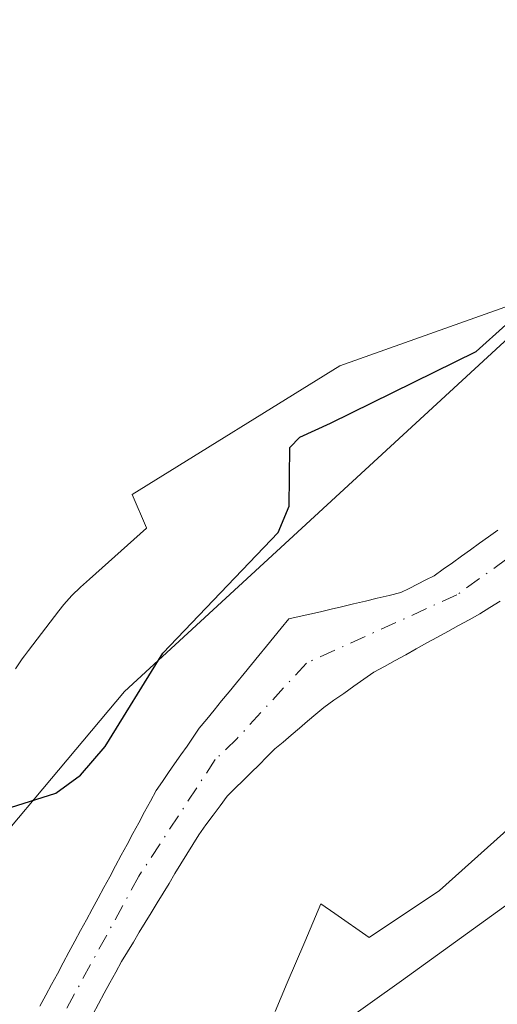
# Model space of a CAD drawing. Units: metres. Extents: x 675082 to 678542, y 4753799 to 4756200.
# Drawn here: x 675140 to 675179, y 4755442 to 4755523 of the extents above; entities that cross this region are included whole.
import ezdxf

# ---------------------------------------------------------------- set-up
doc = ezdxf.new("R2010")
doc.units = ezdxf.units.M
doc.header["$MEASUREMENT"] = 0
doc.linetypes.add('DGN Style 4', pattern=[2.638475, 1.318413, -0.659207, 0.001648, -0.659207])
for name, color, linetype, lineweight in [('Arbolado forestal CxS', 92, 'Continuous', 0), ('Corriente natural Cxs', 4, 'Continuous', 13), ('Corriente natural eje', 4, 'DGN Style 4', 0), ('Curva de nivel maestra', 30, 'Continuous', 30), ('Espacio natural protegido', 121, 'Continuous', 13), ('Espacio natural protegido CxS', 121, 'Continuous', 0), ('Prado CxS', 92, 'Continuous', 0), ('Suelo desnudo CxS', 253, 'Continuous', 0)]:
    doc.layers.add(name, color=color, linetype=linetype, lineweight=lineweight)

# ---------------------------------------------------------------- blocks, each defined once
blk = doc.blocks.new('*U11')
at = {"layer": 'Arbolado forestal CxS', "color": 92, "linetype": 'Continuous', "lineweight": 0}
for points in [[(675178.9201, 4755481.1001, 947.5442), (675178.1801, 4755480.5701, 947.4939), (675177.4401, 4755480.0301, 947.4297), (675176.7001, 4755479.5001, 947.42), (675175.9601, 4755478.9701, 947.4119), (675175.2201, 4755478.4401, 947.4054), (675174.4801, 4755477.9101, 947.4005), (675173.7401, 4755477.3801, 947.4039), (675173.0601, 4755477.0401, 947.4281), (675172.3801, 4755476.7001, 947.4361), (675171.7101, 4755476.3501, 947.4453), (675171.0301, 4755476.0101, 947.4543), (675170.0601, 4755475.7801, 947.4993), (675169.0901, 4755475.5501, 947.542), (675168.1301, 4755475.3101, 947.5801), (675167.1601, 4755475.0801, 947.6515), (675166.1901, 4755474.8501, 947.778), (675165.3301, 4755474.6501, 947.8834), (675164.4701, 4755474.4501, 947.982), (675163.6001, 4755474.2601, 948.0776), (675162.7401, 4755474.0601, 948.1626), (675161.8801, 4755473.8601, 948.3553), (675161.2701, 4755473.1201, 948.3816), (675160.6601, 4755472.3701, 948.4182), (675160.0601, 4755471.6301, 948.4463), (675159.4501, 4755470.8901, 948.452), (675158.8401, 4755470.1401, 948.4289), (675158.2401, 4755469.4001, 948.3798), (675157.6301, 4755468.6601, 948.3075), (675157.0201, 4755467.9101, 948.2856), (675156.4101, 4755467.1701, 948.3317), (675155.8001, 4755466.4301, 948.3938), (675155.2001, 4755465.6801, 948.4334), (675154.5901, 4755464.9401, 948.463), (675154.0901, 4755464.2201, 948.4441), (675153.5901, 4755463.4901, 948.4094), (675153.0901, 4755462.7701, 948.3646), (675152.5801, 4755462.0401, 948.3109), (675152.0801, 4755461.3201, 948.2678), (675151.5801, 4755460.5901, 948.2247), (675151.0801, 4755459.8701, 948.1822), (675150.6101, 4755458.9901, 948.0789), (675150.1301, 4755458.1101, 947.9762), (675149.6601, 4755457.2301, 947.8948), (675149.1801, 4755456.3501, 947.8499), (675148.7101, 4755455.4701, 947.7605), (675148.2301, 4755454.5901, 947.6316), (675147.7601, 4755453.7101, 947.4589), (675147.2901, 4755452.8301, 947.2771), (675146.8101, 4755451.9501, 947.2224), (675146.3401, 4755451.0701, 947.2113), (675145.8601, 4755450.1901, 947.1868), (675145.3901, 4755449.3201, 947.1461), (675144.9101, 4755448.4401, 947.09), (675144.4401, 4755447.5601, 947.0165), (675143.9601, 4755446.6801, 947.012), (675143.4901, 4755445.8001, 946.9912), (675143.0201, 4755444.9201, 946.9497), (675142.5401, 4755444.0401, 946.888), (675142.0701, 4755443.1601, 946.8416), (675141.5901, 4755442.2801, 946.8224)], [(675103.8647, 4755429.2891, 947.0846), (675132.4553, 4755448.8627, 947.9879), (675148.5075, 4755467.9345, 950.4229), (675196.6661, 4755512.3509, 951.5066), (675226.9557, 4755522.5285, 950.2112), (675260.4337, 4755561.9951, 953.9659)], [(675253.6921, 4755504.1125, 951.2597), (675235.7393, 4755500.2087, 951.5667), (675224.8115, 4755490.8379, 951.8635), (675218.5675, 4755474.4401, 952.1173), (675202.0895, 4755466.7311, 950.0523), (675171.0789, 4755444.3455, 948.1046), (675120.7111, 4755408.4511, 948.7036)], [(675145.9101, 4755441.5901, 946.5793), (675146.3801, 4755442.4501, 946.5609), (675146.8501, 4755443.3201, 946.5552), (675147.3101, 4755444.1801, 946.5315), (675147.7801, 4755445.0501, 946.5433), (675148.2501, 4755445.9101, 946.5826), (675148.7301, 4755446.7101, 946.6152), (675149.2201, 4755447.5001, 946.6407), (675149.7001, 4755448.3001, 946.7171), (675150.1901, 4755449.0901, 946.7681), (675150.6701, 4755449.8901, 946.794), (675151.1601, 4755450.6901, 946.7944), (675151.6401, 4755451.4801, 946.7697), (675152.1301, 4755452.2801, 946.7191), (675152.6101, 4755453.0801, 946.7272), (675153.1001, 4755453.8701, 946.811), (675153.5801, 4755454.6701, 946.8701), (675154.0701, 4755455.4601, 946.9051), (675154.5501, 4755456.2601, 946.9155), (675155.1301, 4755457.0501, 946.8995), (675155.7101, 4755457.8401, 946.9088), (675156.2901, 4755458.6201, 946.9449), (675156.8701, 4755459.4101, 946.9319), (675157.5201, 4755460.0501, 946.8576), (675158.1601, 4755460.6901, 946.9048), (675158.8101, 4755461.3301, 946.9231), (675159.4601, 4755461.9701, 946.9118), (675160.1001, 4755462.6101, 946.8909), (675160.7501, 4755463.2501, 946.9344), (675161.4201, 4755463.8201, 946.9399), (675162.0801, 4755464.3801, 946.916), (675162.7501, 4755464.9401, 946.9062), (675163.4201, 4755465.5101, 946.9472), (675164.0801, 4755466.0801, 946.9674), (675164.7501, 4755466.6401, 946.9681), (675165.5701, 4755467.2201, 946.9485), (675166.3801, 4755467.7901, 946.953), (675167.2001, 4755468.3701, 946.9816), (675168.0101, 4755468.9401, 947.0364), (675168.8301, 4755469.5201, 947.0905), (675169.6901, 4755469.9901, 947.115), (675170.5501, 4755470.4701, 947.1108), (675171.4201, 4755470.9401, 947.0786), (675172.2801, 4755471.4201, 947.0171), (675173.1401, 4755471.9001, 947.0281), (675174.0001, 4755472.3701, 947.0631), (675174.8601, 4755472.8401, 947.1511), (675175.7301, 4755473.3201, 947.2338), (675176.5901, 4755473.8001, 947.282), (675177.4501, 4755474.2701, 947.2971), (675178.2901, 4755474.7901, 947.3329), (675179.1301, 4755475.3101, 947.3609)]]:
    blk.add_polyline3d(points, dxfattribs=at)

msp = doc.modelspace()

# ---------------------------------------------------------------- linework, layer by layer
at = {"layer": 'Arbolado forestal CxS', "color": 92, "linetype": 'Continuous', "lineweight": 0}
for points in [[(675481.8467, 4755729.3629, 960.4962), (675447.4363, 4755703.8501, 959.3112), (675404.7549, 4755648.9407, 956.9507), (675402.7565, 4755623.4899, 955.4252), (675374.6441, 4755600.6541, 955.3499), (675349.3287, 4755595.6643, 956.2125), (675331.1557, 4755573.4095, 954.0771), (675291.3293, 4755569.1717, 954.7917), (675260.4337, 4755561.9951, 953.9659), (675226.9557, 4755522.5285, 950.2112), (675196.6661, 4755512.3509, 951.5066), (675148.5075, 4755467.9345, 950.4229), (675132.4553, 4755448.8627, 947.9879), (675103.8647, 4755429.2891, 947.0846), (675100.4391, 4755420.3354, 945.9743)], [(675457.9425, 4755628.4857, 956.6652), (675439.4137, 4755603.3149, 956.9573), (675427.1289, 4755583.3591, 956.6341), (675411.9771, 4755578.5883, 955.8305), (675403.5441, 4755556.8093, 955.0919), (675379.7565, 4755539.7837, 955.3543), (675363.7667, 4755544.5217, 955.3831), (675330.1673, 4755510.7691, 953.8333), (675312.2323, 4755500.9893, 952.0395), (675264.6189, 4755490.0565, 952.5462), (675253.6921, 4755504.1125, 951.2597), (675235.7393, 4755500.2087, 951.5667), (675224.8115, 4755490.8379, 951.8635), (675218.5675, 4755474.4401, 952.1173), (675202.0895, 4755466.7311, 950.0523), (675171.0789, 4755444.3455, 948.1046), (675120.7111, 4755408.4511, 948.7036), (675100.5278, 4755374.4658, 948.3167)], [(675178.9201, 4755481.1001, 947.5442), (675178.1801, 4755480.5701, 947.4939), (675177.4401, 4755480.0301, 947.4297), (675176.7001, 4755479.5001, 947.42), (675175.9601, 4755478.9701, 947.4119), (675175.2201, 4755478.4401, 947.4054), (675174.4801, 4755477.9101, 947.4005), (675173.7401, 4755477.3801, 947.4039), (675173.0601, 4755477.0401, 947.4281), (675172.3801, 4755476.7001, 947.4361), (675171.7101, 4755476.3501, 947.4453), (675171.0301, 4755476.0101, 947.4543), (675170.0601, 4755475.7801, 947.4993), (675169.0901, 4755475.5501, 947.542), (675168.1301, 4755475.3101, 947.5801), (675167.1601, 4755475.0801, 947.6515), (675166.1901, 4755474.8501, 947.778), (675165.3301, 4755474.6501, 947.8834), (675164.4701, 4755474.4501, 947.982), (675163.6001, 4755474.2601, 948.0776), (675162.7401, 4755474.0601, 948.1626), (675161.8801, 4755473.8601, 948.3553), (675161.2701, 4755473.1201, 948.3816), (675160.6601, 4755472.3701, 948.4182), (675160.0601, 4755471.6301, 948.4463), (675159.4501, 4755470.8901, 948.452), (675158.8401, 4755470.1401, 948.4289), (675158.2401, 4755469.4001, 948.3798), (675157.6301, 4755468.6601, 948.3075), (675157.0201, 4755467.9101, 948.2856), (675156.4101, 4755467.1701, 948.3317), (675155.8001, 4755466.4301, 948.3938), (675155.2001, 4755465.6801, 948.4334), (675154.5901, 4755464.9401, 948.463), (675154.0901, 4755464.2201, 948.4441), (675153.5901, 4755463.4901, 948.4094), (675153.0901, 4755462.7701, 948.3646), (675152.5801, 4755462.0401, 948.3109), (675152.0801, 4755461.3201, 948.2678), (675151.5801, 4755460.5901, 948.2247), (675151.0801, 4755459.8701, 948.1822), (675150.6101, 4755458.9901, 948.0789), (675150.1301, 4755458.1101, 947.9762), (675149.6601, 4755457.2301, 947.8948), (675149.1801, 4755456.3501, 947.8499), (675148.7101, 4755455.4701, 947.7605), (675148.2301, 4755454.5901, 947.6316), (675147.7601, 4755453.7101, 947.4589), (675147.2901, 4755452.8301, 947.2771), (675146.8101, 4755451.9501, 947.2224), (675146.3401, 4755451.0701, 947.2113), (675145.8601, 4755450.1901, 947.1868), (675145.3901, 4755449.3201, 947.1461), (675144.9101, 4755448.4401, 947.09), (675144.4401, 4755447.5601, 947.0165), (675143.9601, 4755446.6801, 947.012), (675143.4901, 4755445.8001, 946.9912), (675143.0201, 4755444.9201, 946.9497), (675142.5401, 4755444.0401, 946.888), (675142.0701, 4755443.1601, 946.8416), (675141.5901, 4755442.2801, 946.8224)], [(675179.1301, 4755475.3101, 947.3609), (675178.2901, 4755474.7901, 947.3329), (675177.4501, 4755474.2701, 947.2971), (675176.5901, 4755473.8001, 947.282), (675175.7301, 4755473.3201, 947.2338), (675174.8601, 4755472.8401, 947.1511), (675174.0001, 4755472.3701, 947.0631), (675173.1401, 4755471.9001, 947.0281), (675172.2801, 4755471.4201, 947.0171), (675171.4201, 4755470.9401, 947.0786), (675170.5501, 4755470.4701, 947.1108), (675169.6901, 4755469.9901, 947.115), (675168.8301, 4755469.5201, 947.0905), (675168.0101, 4755468.9401, 947.0364), (675167.2001, 4755468.3701, 946.9816), (675166.3801, 4755467.7901, 946.953), (675165.5701, 4755467.2201, 946.9485), (675164.7501, 4755466.6401, 946.9681), (675164.0801, 4755466.0801, 946.9674), (675163.4201, 4755465.5101, 946.9472), (675162.7501, 4755464.9401, 946.9062), (675162.0801, 4755464.3801, 946.916), (675161.4201, 4755463.8201, 946.9399), (675160.7501, 4755463.2501, 946.9344), (675160.1001, 4755462.6101, 946.8909), (675159.4601, 4755461.9701, 946.9118), (675158.8101, 4755461.3301, 946.9231), (675158.1601, 4755460.6901, 946.9048), (675157.5201, 4755460.0501, 946.8576), (675156.8701, 4755459.4101, 946.9319), (675156.2901, 4755458.6201, 946.9449), (675155.7101, 4755457.8401, 946.9088), (675155.1301, 4755457.0501, 946.8995), (675154.5501, 4755456.2601, 946.9155), (675154.0701, 4755455.4601, 946.9051), (675153.5801, 4755454.6701, 946.8701), (675153.1001, 4755453.8701, 946.811), (675152.6101, 4755453.0801, 946.7272), (675152.1301, 4755452.2801, 946.7191), (675151.6401, 4755451.4801, 946.7697), (675151.1601, 4755450.6901, 946.7944), (675150.6701, 4755449.8901, 946.794), (675150.1901, 4755449.0901, 946.7681), (675149.7001, 4755448.3001, 946.7171), (675149.2201, 4755447.5001, 946.6407), (675148.7301, 4755446.7101, 946.6152), (675148.2501, 4755445.9101, 946.5826), (675147.7801, 4755445.0501, 946.5433), (675147.3101, 4755444.1801, 946.5315), (675146.8501, 4755443.3201, 946.5552), (675146.3801, 4755442.4501, 946.5609), (675145.9101, 4755441.5901, 946.5793)]]:
    msp.add_polyline3d(points, dxfattribs=at)
at = {"layer": 'Corriente natural Cxs', "color": 4, "linetype": 'Continuous', "lineweight": 13}
for points in [[(675141.5901, 4755442.2801, 946.8224), (675142.0701, 4755443.1601, 946.8416), (675142.5401, 4755444.0401, 946.888), (675143.0201, 4755444.9201, 946.9497), (675143.4901, 4755445.8001, 946.9912), (675143.9601, 4755446.6801, 947.012), (675144.4401, 4755447.5601, 947.0165), (675144.9101, 4755448.4401, 947.09), (675145.3901, 4755449.3201, 947.1461), (675145.8601, 4755450.1901, 947.1868), (675146.3401, 4755451.0701, 947.2113), (675146.8101, 4755451.9501, 947.2224), (675147.2901, 4755452.8301, 947.2771), (675147.7601, 4755453.7101, 947.4589), (675148.2301, 4755454.5901, 947.6316), (675148.7101, 4755455.4701, 947.7605), (675149.1801, 4755456.3501, 947.8499), (675149.6601, 4755457.2301, 947.8948), (675150.1301, 4755458.1101, 947.9762), (675150.6101, 4755458.9901, 948.0789), (675151.0801, 4755459.8701, 948.1822), (675151.5801, 4755460.5901, 948.2247), (675152.0801, 4755461.3201, 948.2678), (675152.5801, 4755462.0401, 948.3109), (675153.0901, 4755462.7701, 948.3646), (675153.5901, 4755463.4901, 948.4094), (675154.0901, 4755464.2201, 948.4441), (675154.5901, 4755464.9401, 948.463), (675155.2001, 4755465.6801, 948.4334), (675155.8001, 4755466.4301, 948.3938), (675156.4101, 4755467.1701, 948.3317), (675157.0201, 4755467.9101, 948.2856), (675157.6301, 4755468.6601, 948.3075), (675158.2401, 4755469.4001, 948.3798), (675158.8401, 4755470.1401, 948.4289), (675159.4501, 4755470.8901, 948.452), (675160.0601, 4755471.6301, 948.4463), (675160.6601, 4755472.3701, 948.4182), (675161.2701, 4755473.1201, 948.3816), (675161.8801, 4755473.8601, 948.3553), (675162.7401, 4755474.0601, 948.1626), (675163.6001, 4755474.2601, 948.0776), (675164.4701, 4755474.4501, 947.982), (675165.3301, 4755474.6501, 947.8834), (675166.1901, 4755474.8501, 947.778), (675167.1601, 4755475.0801, 947.6515), (675168.1301, 4755475.3101, 947.5801), (675169.0901, 4755475.5501, 947.542), (675170.0601, 4755475.7801, 947.4993), (675171.0301, 4755476.0101, 947.4543), (675171.7101, 4755476.3501, 947.4453), (675172.3801, 4755476.7001, 947.4361), (675173.0601, 4755477.0401, 947.4281), (675173.7401, 4755477.3801, 947.4039), (675174.4801, 4755477.9101, 947.4005), (675175.2201, 4755478.4401, 947.4054), (675175.9601, 4755478.9701, 947.4119), (675176.7001, 4755479.5001, 947.42), (675177.4401, 4755480.0301, 947.4297), (675178.1801, 4755480.5701, 947.4939), (675178.9201, 4755481.1001, 947.5442)], [(675141.5901, 4755442.2801, 946.8224), (675142.0701, 4755443.1601, 946.8416), (675142.5401, 4755444.0401, 946.888), (675143.0201, 4755444.9201, 946.9497), (675143.4901, 4755445.8001, 946.9912), (675143.9601, 4755446.6801, 947.012), (675144.4401, 4755447.5601, 947.0165), (675144.9101, 4755448.4401, 947.09), (675145.3901, 4755449.3201, 947.1461), (675145.8601, 4755450.1901, 947.1868), (675146.3401, 4755451.0701, 947.2113), (675146.8101, 4755451.9501, 947.2224), (675147.2901, 4755452.8301, 947.2771), (675147.7601, 4755453.7101, 947.4589), (675148.2301, 4755454.5901, 947.6316), (675148.7101, 4755455.4701, 947.7605), (675149.1801, 4755456.3501, 947.8499), (675149.6601, 4755457.2301, 947.8948), (675150.1301, 4755458.1101, 947.9762), (675150.6101, 4755458.9901, 948.0789), (675151.0801, 4755459.8701, 948.1822), (675151.5801, 4755460.5901, 948.2247), (675152.0801, 4755461.3201, 948.2678), (675152.5801, 4755462.0401, 948.3109), (675153.0901, 4755462.7701, 948.3646), (675153.5901, 4755463.4901, 948.4094), (675154.0901, 4755464.2201, 948.4441), (675154.5901, 4755464.9401, 948.463), (675155.2001, 4755465.6801, 948.4334), (675155.8001, 4755466.4301, 948.3938), (675156.4101, 4755467.1701, 948.3317), (675157.0201, 4755467.9101, 948.2856), (675157.6301, 4755468.6601, 948.3075), (675158.2401, 4755469.4001, 948.3798), (675158.8401, 4755470.1401, 948.4289), (675159.4501, 4755470.8901, 948.452), (675160.0601, 4755471.6301, 948.4463), (675160.6601, 4755472.3701, 948.4182), (675161.2701, 4755473.1201, 948.3816), (675161.8801, 4755473.8601, 948.3553), (675162.7401, 4755474.0601, 948.1626), (675163.6001, 4755474.2601, 948.0776), (675164.4701, 4755474.4501, 947.982), (675165.3301, 4755474.6501, 947.8834), (675166.1901, 4755474.8501, 947.778), (675167.1601, 4755475.0801, 947.6515), (675168.1301, 4755475.3101, 947.5801), (675169.0901, 4755475.5501, 947.542), (675170.0601, 4755475.7801, 947.4993), (675171.0301, 4755476.0101, 947.4543), (675171.7101, 4755476.3501, 947.4453), (675172.3801, 4755476.7001, 947.4361), (675173.0601, 4755477.0401, 947.4281), (675173.7401, 4755477.3801, 947.4039), (675174.4801, 4755477.9101, 947.4005), (675175.2201, 4755478.4401, 947.4054), (675175.9601, 4755478.9701, 947.4119), (675176.7001, 4755479.5001, 947.42), (675177.4401, 4755480.0301, 947.4297), (675178.1801, 4755480.5701, 947.4939), (675178.9201, 4755481.1001, 947.5442)], [(675179.1301, 4755475.3101, 947.3609), (675178.2901, 4755474.7901, 947.3329), (675177.4501, 4755474.2701, 947.2971), (675176.5901, 4755473.8001, 947.282), (675175.7301, 4755473.3201, 947.2338), (675174.8601, 4755472.8401, 947.1511), (675174.0001, 4755472.3701, 947.0631), (675173.1401, 4755471.9001, 947.0281), (675172.2801, 4755471.4201, 947.0171), (675171.4201, 4755470.9401, 947.0786), (675170.5501, 4755470.4701, 947.1108), (675169.6901, 4755469.9901, 947.115), (675168.8301, 4755469.5201, 947.0905), (675168.0101, 4755468.9401, 947.0364), (675167.2001, 4755468.3701, 946.9816), (675166.3801, 4755467.7901, 946.953), (675165.5701, 4755467.2201, 946.9485), (675164.7501, 4755466.6401, 946.9681), (675164.0801, 4755466.0801, 946.9674), (675163.4201, 4755465.5101, 946.9472), (675162.7501, 4755464.9401, 946.9062), (675162.0801, 4755464.3801, 946.916), (675161.4201, 4755463.8201, 946.9399), (675160.7501, 4755463.2501, 946.9344), (675160.1001, 4755462.6101, 946.8909), (675159.4601, 4755461.9701, 946.9118), (675158.8101, 4755461.3301, 946.9231), (675158.1601, 4755460.6901, 946.9048), (675157.5201, 4755460.0501, 946.8576), (675156.8701, 4755459.4101, 946.9319), (675156.2901, 4755458.6201, 946.9449), (675155.7101, 4755457.8401, 946.9088), (675155.1301, 4755457.0501, 946.8995), (675154.5501, 4755456.2601, 946.9155), (675154.0701, 4755455.4601, 946.9051), (675153.5801, 4755454.6701, 946.8701), (675153.1001, 4755453.8701, 946.811), (675152.6101, 4755453.0801, 946.7272), (675152.1301, 4755452.2801, 946.7191), (675151.6401, 4755451.4801, 946.7697), (675151.1601, 4755450.6901, 946.7944), (675150.6701, 4755449.8901, 946.794), (675150.1901, 4755449.0901, 946.7681), (675149.7001, 4755448.3001, 946.7171), (675149.2201, 4755447.5001, 946.6407), (675148.7301, 4755446.7101, 946.6152), (675148.2501, 4755445.9101, 946.5826), (675147.7801, 4755445.0501, 946.5433), (675147.3101, 4755444.1801, 946.5315), (675146.8501, 4755443.3201, 946.5552), (675146.3801, 4755442.4501, 946.5609), (675145.9101, 4755441.5901, 946.5793)], [(675179.1301, 4755475.3101, 947.3609), (675178.2901, 4755474.7901, 947.3329), (675177.4501, 4755474.2701, 947.2971), (675176.5901, 4755473.8001, 947.282), (675175.7301, 4755473.3201, 947.2338), (675174.8601, 4755472.8401, 947.1511), (675174.0001, 4755472.3701, 947.0631), (675173.1401, 4755471.9001, 947.0281), (675172.2801, 4755471.4201, 947.0171), (675171.4201, 4755470.9401, 947.0786), (675170.5501, 4755470.4701, 947.1108), (675169.6901, 4755469.9901, 947.115), (675168.8301, 4755469.5201, 947.0905), (675168.0101, 4755468.9401, 947.0364), (675167.2001, 4755468.3701, 946.9816), (675166.3801, 4755467.7901, 946.953), (675165.5701, 4755467.2201, 946.9485), (675164.7501, 4755466.6401, 946.9681), (675164.0801, 4755466.0801, 946.9674), (675163.4201, 4755465.5101, 946.9472), (675162.7501, 4755464.9401, 946.9062), (675162.0801, 4755464.3801, 946.916), (675161.4201, 4755463.8201, 946.9399), (675160.7501, 4755463.2501, 946.9344), (675160.1001, 4755462.6101, 946.8909), (675159.4601, 4755461.9701, 946.9118), (675158.8101, 4755461.3301, 946.9231), (675158.1601, 4755460.6901, 946.9048), (675157.5201, 4755460.0501, 946.8576), (675156.8701, 4755459.4101, 946.9319), (675156.2901, 4755458.6201, 946.9449), (675155.7101, 4755457.8401, 946.9088), (675155.1301, 4755457.0501, 946.8995), (675154.5501, 4755456.2601, 946.9155), (675154.0701, 4755455.4601, 946.9051), (675153.5801, 4755454.6701, 946.8701), (675153.1001, 4755453.8701, 946.811), (675152.6101, 4755453.0801, 946.7272), (675152.1301, 4755452.2801, 946.7191), (675151.6401, 4755451.4801, 946.7697), (675151.1601, 4755450.6901, 946.7944), (675150.6701, 4755449.8901, 946.794), (675150.1901, 4755449.0901, 946.7681), (675149.7001, 4755448.3001, 946.7171), (675149.2201, 4755447.5001, 946.6407), (675148.7301, 4755446.7101, 946.6152), (675148.2501, 4755445.9101, 946.5826), (675147.7801, 4755445.0501, 946.5433), (675147.3101, 4755444.1801, 946.5315), (675146.8501, 4755443.3201, 946.5552), (675146.3801, 4755442.4501, 946.5609), (675145.9101, 4755441.5901, 946.5793)]]:
    msp.add_polyline3d(points, dxfattribs=at)
at = {"layer": 'Corriente natural eje', "color": 4, "linetype": 'DGN Style 4', "lineweight": 0}
msp.add_polyline3d([(675251.8801, 4755518.6301, 948.8213), (675245.4001, 4755517.6301, 948.7212), (675232.2101, 4755512.9001, 948.4237), (675222.1801, 4755507.4801, 948.1797), (675202.4301, 4755493.1601, 948.4966), (675195.4501, 4755488.4601, 948.1705), (675179.6701, 4755478.7501, 947.304), (675175.6001, 4755475.8301, 947.2327), (675163.3201, 4755470.2501, 947.3535), (675157.6701, 4755464.1001, 947.2365), (675155.8901, 4755462.3801, 947.399), (675149.6701, 4755452.8801, 947.0064), (675139.0001, 4755433.3401, 946.4245), (675134.2301, 4755428.1101, 946.1854), (675131.5301, 4755426.7201, 946.1781), (675127.0901, 4755425.1601, 946.1281), (675121.5901, 4755424.3801, 946.1003), (675108.6801, 4755422.0101, 945.84), (675104.9101, 4755420.4901, 945.8028), (675100.7001, 4755417.9701, 945.6771), (675099.4443, 4755416.814, 945.7353)], dxfattribs=at)
at = {"layer": 'Curva de nivel maestra', "color": 30, "linetype": 'Continuous', "lineweight": 30, "elevation": 950, "flags": 128}
msp.add_lwpolyline([(675133.41, 4755456.6601), (675142.9, 4755459.6501), (675144.92, 4755461.1101), (675146.93, 4755463.4401), (675151.62, 4755471.0701), (675161.01, 4755480.9101), (675161.91, 4755483.0501), (675161.96, 4755487.8501), (675162.8, 4755488.7001), (675165.28, 4755489.8401), (675177.17, 4755495.6701), (675179.58, 4755497.8501)], dxfattribs=at)
at = {"layer": 'Espacio natural protegido', "color": 121, "linetype": 'Continuous', "lineweight": 13, "flags": 128}
for points in [[(675248.5687, 4755544.7028), (675239.8398, 4755542.8928), (675232.766, 4755540.8589), (675217.7231, 4755530.0408), (675215.2486, 4755527.3661), (675202.9002, 4755514.019), (675189.5153, 4755502.85), (675176.2097, 4755498.1235), (675166.0361, 4755494.5096), (675149.1094, 4755484.0045), (675150.2858, 4755481.3031), (675150.2969, 4755481.2743), (675145.6438, 4755477.0972), (675144.9013, 4755476.4553), (675144.2022, 4755475.7663), (675143.5498, 4755475.033), (675143.1441, 4755474.5237), (675140.6673, 4755471.2726), (675140.3551, 4755470.8628), (675140.1577, 4755470.5977), (675139.6065, 4755469.7855)], [(675160.7643, 4755441.8436), (675161.7514, 4755444.1616), (675163.1839, 4755447.5264), (675164.4976, 4755450.6122), (675165.6349, 4755449.8194), (675168.432, 4755447.8694), (675174.1869, 4755451.7174), (675183.2989, 4755459.8954)]]:
    msp.add_lwpolyline(points, dxfattribs=at)
at = {"layer": 'Espacio natural protegido CxS', "color": 121, "linetype": 'Continuous', "lineweight": 0, "flags": 128}
for points in [[(675139.6065, 4755469.7855), (675140.1577, 4755470.5977), (675140.3551, 4755470.8628), (675140.6673, 4755471.2726), (675143.1441, 4755474.5237), (675143.5498, 4755475.033), (675144.2022, 4755475.7663), (675144.9013, 4755476.4553), (675145.6438, 4755477.0972), (675150.2969, 4755481.2743), (675150.2858, 4755481.3031), (675149.1094, 4755484.0045), (675166.0361, 4755494.5096), (675176.2097, 4755498.1235), (675189.5153, 4755502.85), (675202.9002, 4755514.019), (675215.2486, 4755527.3661), (675217.7231, 4755530.0408), (675232.766, 4755540.8589), (675239.8398, 4755542.8928), (675248.5687, 4755544.7028)], [(675183.2989, 4755459.8954), (675174.1869, 4755451.7174), (675168.432, 4755447.8694), (675165.6349, 4755449.8194), (675164.4976, 4755450.6122), (675163.1839, 4755447.5264), (675161.7514, 4755444.1616), (675160.7643, 4755441.8436)]]:
    msp.add_lwpolyline(points, dxfattribs=at)
at = {"layer": 'Prado CxS', "color": 92, "linetype": 'Continuous', "lineweight": 0}
for points in [[(675481.8467, 4755729.3629, 960.4962), (675447.4363, 4755703.8501, 959.3112), (675404.7549, 4755648.9407, 956.9507), (675402.7565, 4755623.4899, 955.4252), (675374.6441, 4755600.6541, 955.3499), (675349.3287, 4755595.6643, 956.2125), (675331.1557, 4755573.4095, 954.0771), (675291.3293, 4755569.1717, 954.7917), (675260.4337, 4755561.9951, 953.9659), (675226.9557, 4755522.5285, 950.2112), (675196.6661, 4755512.3509, 951.5066), (675148.5075, 4755467.9345, 950.4229), (675132.4553, 4755448.8627, 947.9879), (675103.8647, 4755429.2891, 947.0846), (675100.4391, 4755420.3354, 945.9743)], [(675447.4363, 4755703.8501, 959.3112), (675404.7549, 4755648.9407, 956.9507), (675402.7565, 4755623.4899, 955.4252), (675374.6441, 4755600.6541, 955.3499), (675349.3287, 4755595.6643, 956.2125), (675331.1557, 4755573.4095, 954.0771), (675291.3293, 4755569.1717, 954.7917), (675260.4337, 4755561.9951, 953.9659), (675226.9557, 4755522.5285, 950.2112), (675196.6661, 4755512.3509, 951.5066), (675148.5075, 4755467.9345, 950.4229), (675132.4553, 4755448.8627, 947.9879), (675103.8647, 4755429.2891, 947.0846), (675100.4391, 4755420.3354, 945.9743), (675100.1601, 4755420.1601, 945.9785), (675099.3707, 4755419.6705, 945.9973), (675091.6975, 4755719.5879, 957.6686)], [(675105.2538, 4755189.7553, 944.3202), (675100.5278, 4755374.4658, 948.3167), (675120.7111, 4755408.4511, 948.7036), (675171.0789, 4755444.3455, 948.1046), (675202.0895, 4755466.7311, 950.0523), (675218.5675, 4755474.4401, 952.1173), (675224.8115, 4755490.8379, 951.8635), (675235.7393, 4755500.2087, 951.5667), (675253.6921, 4755504.1125, 951.2597), (675264.6189, 4755490.0565, 952.5462), (675312.2323, 4755500.9893, 952.0395), (675330.1673, 4755510.7691, 953.8333), (675363.7667, 4755544.5217, 955.3831), (675379.7565, 4755539.7837, 955.3543), (675403.5441, 4755556.8093, 955.0919), (675411.9771, 4755578.5883, 955.8305), (675427.1289, 4755583.3591, 956.6341), (675439.4137, 4755603.3149, 956.9573), (675457.9425, 4755628.4857, 956.6652)], [(675457.9425, 4755628.4857, 956.6652), (675439.4137, 4755603.3149, 956.9573), (675427.1289, 4755583.3591, 956.6341), (675411.9771, 4755578.5883, 955.8305), (675403.5441, 4755556.8093, 955.0919), (675379.7565, 4755539.7837, 955.3543), (675363.7667, 4755544.5217, 955.3831), (675330.1673, 4755510.7691, 953.8333), (675312.2323, 4755500.9893, 952.0395), (675264.6189, 4755490.0565, 952.5462), (675253.6921, 4755504.1125, 951.2597), (675235.7393, 4755500.2087, 951.5667), (675224.8115, 4755490.8379, 951.8635), (675218.5675, 4755474.4401, 952.1173), (675202.0895, 4755466.7311, 950.0523), (675171.0789, 4755444.3455, 948.1046), (675120.7111, 4755408.4511, 948.7036), (675100.5278, 4755374.4658, 948.3167)]]:
    msp.add_polyline3d(points, dxfattribs=at)
at = {"layer": 'Suelo desnudo CxS', "color": 253, "linetype": 'Continuous', "lineweight": 0}
for points in [[(675141.5901, 4755442.2801, 946.8224), (675142.0701, 4755443.1601, 946.8416), (675142.5401, 4755444.0401, 946.888), (675143.0201, 4755444.9201, 946.9497), (675143.4901, 4755445.8001, 946.9912), (675143.9601, 4755446.6801, 947.012), (675144.4401, 4755447.5601, 947.0165), (675144.9101, 4755448.4401, 947.09), (675145.3901, 4755449.3201, 947.1461), (675145.8601, 4755450.1901, 947.1868), (675146.3401, 4755451.0701, 947.2113), (675146.8101, 4755451.9501, 947.2224), (675147.2901, 4755452.8301, 947.2771), (675147.7601, 4755453.7101, 947.4589), (675148.2301, 4755454.5901, 947.6316), (675148.7101, 4755455.4701, 947.7605), (675149.1801, 4755456.3501, 947.8499), (675149.6601, 4755457.2301, 947.8948), (675150.1301, 4755458.1101, 947.9762), (675150.6101, 4755458.9901, 948.0789), (675151.0801, 4755459.8701, 948.1822), (675151.5801, 4755460.5901, 948.2247), (675152.0801, 4755461.3201, 948.2678), (675152.5801, 4755462.0401, 948.3109), (675153.0901, 4755462.7701, 948.3646), (675153.5901, 4755463.4901, 948.4094), (675154.0901, 4755464.2201, 948.4441), (675154.5901, 4755464.9401, 948.463), (675155.2001, 4755465.6801, 948.4334), (675155.8001, 4755466.4301, 948.3938), (675156.4101, 4755467.1701, 948.3317), (675157.0201, 4755467.9101, 948.2856), (675157.6301, 4755468.6601, 948.3075), (675158.2401, 4755469.4001, 948.3798), (675158.8401, 4755470.1401, 948.4289), (675159.4501, 4755470.8901, 948.452), (675160.0601, 4755471.6301, 948.4463), (675160.6601, 4755472.3701, 948.4182), (675161.2701, 4755473.1201, 948.3816), (675161.8801, 4755473.8601, 948.3553), (675162.7401, 4755474.0601, 948.1626), (675163.6001, 4755474.2601, 948.0776), (675164.4701, 4755474.4501, 947.982), (675165.3301, 4755474.6501, 947.8834), (675166.1901, 4755474.8501, 947.778), (675167.1601, 4755475.0801, 947.6515), (675168.1301, 4755475.3101, 947.5801), (675169.0901, 4755475.5501, 947.542), (675170.0601, 4755475.7801, 947.4993), (675171.0301, 4755476.0101, 947.4543), (675171.7101, 4755476.3501, 947.4453), (675172.3801, 4755476.7001, 947.4361), (675173.0601, 4755477.0401, 947.4281), (675173.7401, 4755477.3801, 947.4039), (675174.4801, 4755477.9101, 947.4005), (675175.2201, 4755478.4401, 947.4054), (675175.9601, 4755478.9701, 947.4119), (675176.7001, 4755479.5001, 947.42), (675177.4401, 4755480.0301, 947.4297), (675178.1801, 4755480.5701, 947.4939), (675178.9201, 4755481.1001, 947.5442)], [(675178.9201, 4755481.1001, 947.5442), (675178.1801, 4755480.5701, 947.4939), (675177.4401, 4755480.0301, 947.4297), (675176.7001, 4755479.5001, 947.42), (675175.9601, 4755478.9701, 947.4119), (675175.2201, 4755478.4401, 947.4054), (675174.4801, 4755477.9101, 947.4005), (675173.7401, 4755477.3801, 947.4039), (675173.0601, 4755477.0401, 947.4281), (675172.3801, 4755476.7001, 947.4361), (675171.7101, 4755476.3501, 947.4453), (675171.0301, 4755476.0101, 947.4543), (675170.0601, 4755475.7801, 947.4993), (675169.0901, 4755475.5501, 947.542), (675168.1301, 4755475.3101, 947.5801), (675167.1601, 4755475.0801, 947.6515), (675166.1901, 4755474.8501, 947.778), (675165.3301, 4755474.6501, 947.8834), (675164.4701, 4755474.4501, 947.982), (675163.6001, 4755474.2601, 948.0776), (675162.7401, 4755474.0601, 948.1626), (675161.8801, 4755473.8601, 948.3553), (675161.2701, 4755473.1201, 948.3816), (675160.6601, 4755472.3701, 948.4182), (675160.0601, 4755471.6301, 948.4463), (675159.4501, 4755470.8901, 948.452), (675158.8401, 4755470.1401, 948.4289), (675158.2401, 4755469.4001, 948.3798), (675157.6301, 4755468.6601, 948.3075), (675157.0201, 4755467.9101, 948.2856), (675156.4101, 4755467.1701, 948.3317), (675155.8001, 4755466.4301, 948.3938), (675155.2001, 4755465.6801, 948.4334), (675154.5901, 4755464.9401, 948.463), (675154.0901, 4755464.2201, 948.4441), (675153.5901, 4755463.4901, 948.4094), (675153.0901, 4755462.7701, 948.3646), (675152.5801, 4755462.0401, 948.3109), (675152.0801, 4755461.3201, 948.2678), (675151.5801, 4755460.5901, 948.2247), (675151.0801, 4755459.8701, 948.1822), (675150.6101, 4755458.9901, 948.0789), (675150.1301, 4755458.1101, 947.9762), (675149.6601, 4755457.2301, 947.8948), (675149.1801, 4755456.3501, 947.8499), (675148.7101, 4755455.4701, 947.7605), (675148.2301, 4755454.5901, 947.6316), (675147.7601, 4755453.7101, 947.4589), (675147.2901, 4755452.8301, 947.2771), (675146.8101, 4755451.9501, 947.2224), (675146.3401, 4755451.0701, 947.2113), (675145.8601, 4755450.1901, 947.1868), (675145.3901, 4755449.3201, 947.1461), (675144.9101, 4755448.4401, 947.09), (675144.4401, 4755447.5601, 947.0165), (675143.9601, 4755446.6801, 947.012), (675143.4901, 4755445.8001, 946.9912), (675143.0201, 4755444.9201, 946.9497), (675142.5401, 4755444.0401, 946.888), (675142.0701, 4755443.1601, 946.8416), (675141.5901, 4755442.2801, 946.8224)], [(675179.1301, 4755475.3101, 947.3609), (675178.2901, 4755474.7901, 947.3329), (675177.4501, 4755474.2701, 947.2971), (675176.5901, 4755473.8001, 947.282), (675175.7301, 4755473.3201, 947.2338), (675174.8601, 4755472.8401, 947.1511), (675174.0001, 4755472.3701, 947.0631), (675173.1401, 4755471.9001, 947.0281), (675172.2801, 4755471.4201, 947.0171), (675171.4201, 4755470.9401, 947.0786), (675170.5501, 4755470.4701, 947.1108), (675169.6901, 4755469.9901, 947.115), (675168.8301, 4755469.5201, 947.0905), (675168.0101, 4755468.9401, 947.0364), (675167.2001, 4755468.3701, 946.9816), (675166.3801, 4755467.7901, 946.953), (675165.5701, 4755467.2201, 946.9485), (675164.7501, 4755466.6401, 946.9681), (675164.0801, 4755466.0801, 946.9674), (675163.4201, 4755465.5101, 946.9472), (675162.7501, 4755464.9401, 946.9062), (675162.0801, 4755464.3801, 946.916), (675161.4201, 4755463.8201, 946.9399), (675160.7501, 4755463.2501, 946.9344), (675160.1001, 4755462.6101, 946.8909), (675159.4601, 4755461.9701, 946.9118), (675158.8101, 4755461.3301, 946.9231), (675158.1601, 4755460.6901, 946.9048), (675157.5201, 4755460.0501, 946.8576), (675156.8701, 4755459.4101, 946.9319), (675156.2901, 4755458.6201, 946.9449), (675155.7101, 4755457.8401, 946.9088), (675155.1301, 4755457.0501, 946.8995), (675154.5501, 4755456.2601, 946.9155), (675154.0701, 4755455.4601, 946.9051), (675153.5801, 4755454.6701, 946.8701), (675153.1001, 4755453.8701, 946.811), (675152.6101, 4755453.0801, 946.7272), (675152.1301, 4755452.2801, 946.7191), (675151.6401, 4755451.4801, 946.7697), (675151.1601, 4755450.6901, 946.7944), (675150.6701, 4755449.8901, 946.794), (675150.1901, 4755449.0901, 946.7681), (675149.7001, 4755448.3001, 946.7171), (675149.2201, 4755447.5001, 946.6407), (675148.7301, 4755446.7101, 946.6152), (675148.2501, 4755445.9101, 946.5826), (675147.7801, 4755445.0501, 946.5433), (675147.3101, 4755444.1801, 946.5315), (675146.8501, 4755443.3201, 946.5552), (675146.3801, 4755442.4501, 946.5609), (675145.9101, 4755441.5901, 946.5793)], [(675179.1301, 4755475.3101, 947.3609), (675178.2901, 4755474.7901, 947.3329), (675177.4501, 4755474.2701, 947.2971), (675176.5901, 4755473.8001, 947.282), (675175.7301, 4755473.3201, 947.2338), (675174.8601, 4755472.8401, 947.1511), (675174.0001, 4755472.3701, 947.0631), (675173.1401, 4755471.9001, 947.0281), (675172.2801, 4755471.4201, 947.0171), (675171.4201, 4755470.9401, 947.0786), (675170.5501, 4755470.4701, 947.1108), (675169.6901, 4755469.9901, 947.115), (675168.8301, 4755469.5201, 947.0905), (675168.0101, 4755468.9401, 947.0364), (675167.2001, 4755468.3701, 946.9816), (675166.3801, 4755467.7901, 946.953), (675165.5701, 4755467.2201, 946.9485), (675164.7501, 4755466.6401, 946.9681), (675164.0801, 4755466.0801, 946.9674), (675163.4201, 4755465.5101, 946.9472), (675162.7501, 4755464.9401, 946.9062), (675162.0801, 4755464.3801, 946.916), (675161.4201, 4755463.8201, 946.9399), (675160.7501, 4755463.2501, 946.9344), (675160.1001, 4755462.6101, 946.8909), (675159.4601, 4755461.9701, 946.9118), (675158.8101, 4755461.3301, 946.9231), (675158.1601, 4755460.6901, 946.9048), (675157.5201, 4755460.0501, 946.8576), (675156.8701, 4755459.4101, 946.9319), (675156.2901, 4755458.6201, 946.9449), (675155.7101, 4755457.8401, 946.9088), (675155.1301, 4755457.0501, 946.8995), (675154.5501, 4755456.2601, 946.9155), (675154.0701, 4755455.4601, 946.9051), (675153.5801, 4755454.6701, 946.8701), (675153.1001, 4755453.8701, 946.811), (675152.6101, 4755453.0801, 946.7272), (675152.1301, 4755452.2801, 946.7191), (675151.6401, 4755451.4801, 946.7697), (675151.1601, 4755450.6901, 946.7944), (675150.6701, 4755449.8901, 946.794), (675150.1901, 4755449.0901, 946.7681), (675149.7001, 4755448.3001, 946.7171), (675149.2201, 4755447.5001, 946.6407), (675148.7301, 4755446.7101, 946.6152), (675148.2501, 4755445.9101, 946.5826), (675147.7801, 4755445.0501, 946.5433), (675147.3101, 4755444.1801, 946.5315), (675146.8501, 4755443.3201, 946.5552), (675146.3801, 4755442.4501, 946.5609), (675145.9101, 4755441.5901, 946.5793)]]:
    msp.add_polyline3d(points, dxfattribs=at)

# ---------------------------------------------------------------- block references
at = {"layer": 'Arbolado forestal CxS', "color": 92, "linetype": 'Continuous', "lineweight": 0}
msp.add_blockref('*U11', (0, 0), dxfattribs=at)

doc.saveas('drawing.dxf')
